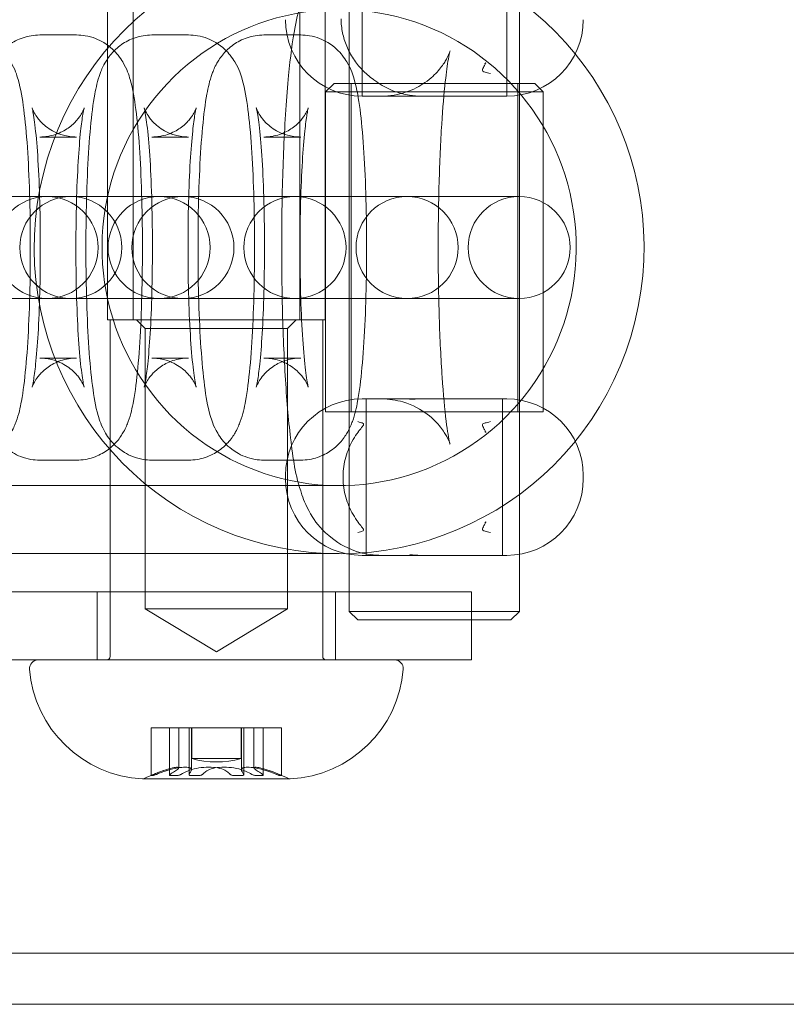
# Model space of a CAD drawing. Units: millimetres. Extents: x -2200 to 2200, y -3900 to 3900.
# Drawn here: x 976 to 1021, y -45 to 13 of the extents above; entities that cross this region are included whole.
import ezdxf

# ---------------------------------------------------------------- set-up
doc = ezdxf.new("R2010")
doc.units = ezdxf.units.MM
doc.header["$MEASUREMENT"] = 0

msp = doc.modelspace()

# ---------------------------------------------------------------- linework, layer by layer
at = {"color": 0, "linetype": 'Continuous', "lineweight": 0}
for p, q in [((980.787, -4.25), (980.787, 23.75)), ((982.287, -4.25), (982.287, 24.25)), ((992.087, -4.25), (992.087, 24.25)), ((993.587, -4.25), (993.587, 23.75)), ((995, -1.9), (995, 18.1)), ((995.75, 18.1), (995.75, 8.9)), ((1004.25, 18.1), (1004.25, 8.9)), ((1005, -1.9), (1005, 18.1)), ((978.967, 12.5), (976.802, 12.5)), ((985.554, 12.5), (983.39, 12.5)), ((992.142, 12.5), (989.977, 12.5)), ((994.1, 9.65), (993.6, 9.15)), ((994.1, 9.65), (1005.9, 9.65)), ((995.1, -9.65), (995.1, 9.65)), ((1004.9, -9.65), (1004.9, 9.65)), ((1005.9, 9.65), (1006.4, 9.15)), ((1006.4, 9.15), (993.6, 9.15)), ((993.6, -9.65), (993.6, 9.15)), ((995.75, 8.9), (1004.25, 8.9)), ((1006.4, -9.65), (1006.4, 9.15)), ((978.967, 6.5), (976.802, 6.5)), ((985.554, 6.5), (983.39, 6.5)), ((992.142, 6.5), (989.977, 6.5)), ((977.232, 3), (972.85, 3)), ((977.273, 3), (977.232, 3)), ((979.437, 3), (977.273, 3)), ((983.819, 3), (979.437, 3)), ((983.86, 3), (983.819, 3)), ((986.025, 3), (983.86, 3)), ((996.104, 3), (986.025, 3)), ((996.602, 3), (996.104, 3)), ((1004.982, 3), (996.602, 3)), ((976.25, -0.25), (976.25, 0.25)), ((976.837, -0.25), (976.837, 0.25)), ((978.932, 0.25), (978.932, -0.25)), ((979.519, 0.25), (979.519, -0.25)), ((982.837, -0.25), (982.837, 0.25)), ((983.425, -0.25), (983.425, 0.25)), ((985.519, 0.25), (985.519, -0.25)), ((986.107, 0.25), (986.107, -0.25)), ((989.425, -0.25), (989.425, 0.25)), ((990.012, -0.25), (990.012, 0.25)), ((992.107, 0.25), (992.107, -0.25)), ((996.012, -0.25), (996.012, 0.25)), ((995, -21.4), (995, -1.9)), ((1005, -21.4), (1005, -1.9)), ((972.85, -3), (977.232, -3)), ((977.232, -3), (977.273, -3)), ((979.437, -3), (977.273, -3)), ((979.437, -3), (983.819, -3)), ((983.819, -3), (983.86, -3)), ((986.025, -3), (983.86, -3)), ((986.025, -3), (996.104, -3)), ((996.602, -3), (996.104, -3)), ((996.602, -3), (1004.982, -3)), ((980.787, -4.25), (983.652, -4.25)), ((980.937, -4.25), (980.937, -24.05)), ((982.999, -4.75), (982.499, -4.25)), ((983.652, -4.25), (993.587, -4.25)), ((991.375, -4.75), (991.875, -4.25)), ((993.437, -4.25), (993.437, -24.05)), ((982.999, -4.75), (986.404, -4.75)), ((982.999, -4.75), (982.999, -21.25)), ((986.404, -4.75), (991.375, -4.75)), ((991.375, -4.75), (991.375, -21.25)), ((976.802, -6.5), (978.967, -6.5)), ((983.39, -6.5), (985.554, -6.5)), ((989.977, -6.5), (992.142, -6.5)), ((1004.25, -8.9), (995.75, -8.9)), ((996, -18.1), (996, -8.9)), ((1004, -18.1), (1004, -8.9)), ((993.6, -9.65), (1006.4, -9.65)), ((976.802, -12.5), (978.967, -12.5)), ((983.39, -12.5), (985.554, -12.5)), ((989.977, -12.5), (992.142, -12.5)), ((991.25, -13.4), (991.25, -13.6)), ((1008.75, -13.4), (1008.75, -13.6)), ((865.472, -14), (994.401, -14)), ((865.472, -18), (994.401, -18)), ((995.75, -18.1), (1004.25, -18.1)), ((997.408, -20.25), (972.187, -20.25)), ((980.187, -24.25), (980.187, -20.25)), ((994.187, -24.25), (994.187, -20.25)), ((1002.187, -20.25), (997.408, -20.25)), ((1002.187, -24.25), (1002.187, -20.25)), ((982.999, -21.25), (986.404, -21.25)), ((987.187, -23.766), (982.999, -21.25)), ((986.404, -21.25), (991.375, -21.25)), ((987.187, -23.766), (991.375, -21.25)), ((995, -21.4), (1005, -21.4)), ((995.5, -21.9), (995, -21.4)), ((1004.5, -21.9), (1005, -21.4)), ((1004.5, -21.9), (995.5, -21.9)), ((972.187, -24.25), (997.408, -24.25)), ((997.408, -24.25), (1002.187, -24.25)), ((983.36, -28.25), (983.501, -28.25)), ((983.36, -31.045), (983.36, -28.25)), ((983.501, -28.25), (983.928, -28.25)), ((983.928, -28.25), (984.435, -28.25)), ((984.435, -28.25), (984.505, -28.25)), ((984.435, -31.021), (984.435, -28.25)), ((984.505, -28.25), (984.84, -28.25)), ((984.84, -28.25), (985.106, -28.25)), ((984.985, -28.25), (984.985, -30.59)), ((985.106, -28.25), (985.434, -28.25)), ((985.434, -28.25), (987.806, -28.25)), ((985.577, -30.996), (985.577, -28.25)), ((985.718, -30.708), (985.718, -28.25)), ((985.737, -30.05), (985.737, -28.25)), ((987.806, -28.25), (987.999, -28.25)), ((987.999, -28.25), (988.245, -28.25)), ((988.245, -28.25), (988.663, -28.25)), ((988.637, -30.05), (988.637, -28.25)), ((988.656, -28.25), (988.656, -30.708)), ((988.663, -28.25), (988.797, -28.25)), ((988.797, -28.25), (990.27, -28.25)), ((988.797, -30.996), (988.797, -28.25)), ((989.389, -28.25), (989.389, -30.59)), ((989.939, -31.021), (989.939, -28.25)), ((990.27, -28.25), (990.716, -28.25)), ((990.716, -28.25), (990.928, -28.25)), ((990.928, -28.25), (991.01, -28.25)), ((991.01, -28.25), (991.014, -28.25)), ((991.014, -31.045), (991.014, -28.25)), ((988.637, -30.05), (985.737, -30.05)), ((982.857, -31.242), (991.517, -31.242)), ((-1630, -41.5), (1630, -41.5)), ((1277.5, -44.5), (672.5, -44.5))]:
    msp.add_line(p, q, dxfattribs=at)
for centre, radius, start, end in [((995.75, 13.4), 4.5, 180, 270), ((1004.25, 13.4), 4.5, 270, 360), ((999.233, 13.4), 4.5, 234.85088, 270), ((999.175, 13.4), 4.5, 262.21954, 270), ((977.232, 0), 3, 90, 270), ((978.631, 0), 3, 90, 270), ((977.232, 0), 3, 270, 90), ((978.631, 0), 3, 270, 90), ((983.819, 0), 3, 90, 270), ((985.219, 0), 3, 90, 270), ((983.819, 0), 3, 270, 90), ((985.219, 0), 3, 270, 90), ((991.807, 0), 3, 90, 270), ((991.807, 0), 3, 270, 90), ((998.394, 0), 3, 90, 270), ((998.394, 0), 3, 270, 90), ((1004.982, 0), 3, 90, 270), ((1004.982, 0), 3, 270, 90), ((995.75, -13.4), 4.5, 90, 180), ((999.175, -13.4), 4.5, 90, 97.78046), ((1004.25, -13.4), 4.5, 0, 90), ((995.75, -13.6), 4.5, 180, 270), ((1004.25, -13.6), 4.5, 270, 360), ((999.175, -13.6), 4.5, 262.21954, 270), ((976.706, -24.75), 0.5, 90, 184.41173), ((980.737, -24.05), 0.2, 270, 360), ((993.637, -24.05), 0.2, 180, 270), ((997.668, -24.75), 0.5, 355.58827, 90), ((983.187, -24.25), 7, 184.41173, 267.22041), ((991.187, -24.25), 7, 272.77959, 355.58827), ((987.187, -24.894), 5.356, 254.29337, 285.70663), ((982.857, -31.042), 0.2, 267.22041, 270), ((982.857, -31.042), 0.2, 270, 295.80887), ((987.187, -39.995), 9.745, 107.54534, 115.80887), ((987.187, -39.995), 9.745, 64.19113, 72.45466), ((991.517, -31.042), 0.2, 244.19113, 270), ((991.517, -31.042), 0.2, 270, 272.77959)]:
    msp.add_arc(centre, radius, start, end, dxfattribs=at)
for centre, major_axis, ratio, start_param, end_param in [((994.401, 0), (0, -18), 0.995562, -3.386473503947298, 2.896711803232288), ((996.535, -13.5), (0, -3.133), 0.607734, -1.593792, -1.5478), ((986.943, -39.995), (0, 9.71), 0.955388, 0.331031, 0.380115), ((984.672, -39.995), (0, 8.952), 0.757201, -0.024708, 0.024708), ((987.749, -39.995), (0, 9.71), 0.733478, 0.331031, 0.380115), ((986.381, -39.995), (0, 9.71), 0.221909, 0.331031, 0.380115), ((986.442, -39.995), (0, 9.71), 0.432321, -0.380115, -0.331031), ((988.454, -39.995), (0, 8.952), 0.944273, -0.024708, 0.024708), ((987.869, -39.995), (0, 9.71), 0.564752, -0.380115, -0.331031), ((987.124, -39.995), (0, 9.71), 0.997073, -0.380115, -0.331031), ((990.969, -39.995), (0, 8.952), 0.187072, -0.024708, 0.024708)]:
    msp.add_ellipse(centre, major_axis=major_axis, ratio=ratio, start_param=start_param, end_param=end_param, dxfattribs=at)
at = {"color": 0, "linetype": 'Continuous', "lineweight": 0, "extrusion": (2.29899e-16, 2.23872e-20, -1)}
msp.add_ellipse((994.401, 0), major_axis=(0, -14), ratio=0.995562, start_param=-2.896711803232283, end_param=3.386473503947303, dxfattribs=at)
at = {"color": 0, "linetype": 'Continuous', "lineweight": 0, "extrusion": (0, 0, -1)}
for centre, major_axis, ratio, start_param, end_param in [((983.405, -39.995), (0, 8.952), 0.187072, -0.024708, 0.024708), ((987.993, -39.995), (0, 9.71), 0.221909, 0.331031, 0.380115)]:
    msp.add_ellipse(centre, major_axis=major_axis, ratio=ratio, start_param=start_param, end_param=end_param, dxfattribs=at)
at = {"color": 0, "linetype": 'Continuous', "lineweight": 0, "extrusion": (2.21465e-16, 2.03678e-18, -1)}
msp.add_ellipse((987.25, -39.995), major_axis=(0, 9.71), ratio=0.997073, start_param=-0.380115, end_param=-0.331031, dxfattribs=at)
at = {"color": 0, "linetype": 'Continuous', "lineweight": 0, "extrusion": (1.80454e-16, -8.53281e-18, -1)}
msp.add_ellipse((986.505, -39.995), major_axis=(0, 9.71), ratio=0.564752, start_param=-0.380115, end_param=-0.331031, dxfattribs=at)
at = {"color": 0, "linetype": 'Continuous', "lineweight": 0, "extrusion": (2.10194e-16, 2.53025e-19, -1)}
msp.add_ellipse((985.92, -39.995), major_axis=(0, 8.952), ratio=0.944273, start_param=-0.024708, end_param=0.024708, dxfattribs=at)
at = {"color": 0, "linetype": 'Continuous', "lineweight": 0, "extrusion": (3.92514e-17, -4.24712e-17, -1)}
msp.add_ellipse((987.932, -39.995), major_axis=(0, 9.71), ratio=0.432321, start_param=-0.380115, end_param=-0.331031, dxfattribs=at)
at = {"color": 0, "linetype": 'Continuous', "lineweight": 0, "extrusion": (2.56143e-16, -1.62071e-17, -1)}
msp.add_ellipse((986.625, -39.995), major_axis=(0, 9.71), ratio=0.733478, start_param=0.331031, end_param=0.380115, dxfattribs=at)
at = {"color": 0, "linetype": 'Continuous', "lineweight": 0, "extrusion": (2.62073e-16, 1.80276e-18, -1)}
msp.add_ellipse((989.702, -39.995), major_axis=(0, 8.952), ratio=0.757201, start_param=-0.024708, end_param=0.024708, dxfattribs=at)
at = {"color": 0, "linetype": 'Continuous', "lineweight": 0, "extrusion": (2.04428e-16, 5.41923e-18, -1)}
msp.add_ellipse((987.431, -39.995), major_axis=(0, 9.71), ratio=0.955388, start_param=0.331031, end_param=0.380115, dxfattribs=at)
at = {"color": 0, "linetype": 'Continuous', "lineweight": 0}
for points, knots in [([(996.894, 18.1), (996.373, 18.1), (995.856, 18.008), (994.915, 17.697), (994.506, 17.472), (993.771, 16.96), (993.488, 16.674), (992.983, 16.087), (992.808, 15.806), (992.468, 15.2), (992.353, 14.914), (992.029, 14.028), (991.921, 13.529), (991.654, 12.132), (991.534, 11.198), (991.308, 8.861), (991.213, 7.416), (991.083, 4.419), (991.044, 2.889), (991.016, -0.193), (991.026, -1.743), (991.094, -4.741), (991.151, -6.189), (991.312, -8.882), (991.416, -10.118), (991.696, -12.441), (991.808, -13.36), (992.338, -14.89), (992.477, -15.284), (993.077, -16.209), (993.385, -16.641), (994.397, -17.417), (994.933, -17.731), (996.01, -18.035), (996.451, -18.1), (996.894, -18.1)], [0, 0, 0, 0, 0.031177, 0.031177, 0.065464, 0.065464, 0.108853, 0.108853, 0.166395, 0.166395, 0.251854, 0.251854, 0.45735, 0.45735, 0.77151, 0.77151, 1.138858, 1.138858, 1.474829, 1.474829, 1.80523, 1.80523, 2.136871, 2.136871, 2.478784, 2.478784, 2.876171, 2.876171, 2.997616, 2.997616, 3.069624, 3.069624, 3.115073, 3.115073, 3.141593, 3.141593, 3.141593, 3.141593]), ([(994.516, 13.447), (994.519, 13.174), (994.548, 12.898), (994.659, 12.357), (994.741, 12.092), (994.953, 11.583), (995.084, 11.336), (995.391, 10.87), (995.566, 10.651), (995.952, 10.249), (996.165, 10.063), (996.393, 9.898)], [0, 0, 0, 0, 0.1781036, 0.1781036, 0.3562071, 0.3562071, 0.5343107, 0.5343107, 0.7124142, 0.7124142, 0.8905178, 0.8905178, 0.8905178, 0.8905178]), ([(976.25, 0.25), (976.25, 1.248), (976.235, 2.246), (976.177, 4.154), (976.133, 5.063), (976.02, 6.72), (975.951, 7.466), (975.781, 8.772), (975.696, 9.308), (975.447, 10.169), (975.368, 10.459), (975.025, 11.036), (974.94, 11.166), (974.646, 11.532), (974.398, 11.801), (973.691, 12.227), (973.319, 12.385), (972.726, 12.485), (972.552, 12.5), (972.379, 12.5)], [4.712389, 4.712389, 4.712389, 4.712389, 5.026548, 5.026548, 5.340708, 5.340708, 5.654867, 5.654867, 5.969026, 5.969026, 6.126106, 6.126106, 6.1662, 6.1662, 6.226615, 6.226615, 6.267313, 6.267313, 6.283185, 6.283185, 6.283185, 6.283185]), ([(976.802, 12.5), (976.461, 12.5), (976.122, 12.44), (975.506, 12.235), (975.239, 12.087), (974.759, 11.752), (974.574, 11.565), (974.244, 11.181), (974.129, 10.997), (973.904, 10.594), (973.828, 10.403), (973.604, 9.786), (973.529, 9.431), (973.349, 8.451), (973.269, 7.805), (973.129, 6.317), (973.073, 5.48), (972.986, 3.679), (972.957, 2.714), (972.935, 1.238), (972.932, 0.744), (972.932, 0.25)], [0, 0, 0, 0, 0.031283, 0.031283, 0.065682, 0.065682, 0.109126, 0.109126, 0.166678, 0.166678, 0.253554, 0.253554, 0.472802, 0.472802, 0.786961, 0.786961, 1.10112, 1.10112, 1.41528, 1.41528, 1.570796, 1.570796, 1.570796, 1.570796]), ([(982.837, 0.25), (982.837, 1.248), (982.822, 2.246), (982.764, 4.154), (982.721, 5.063), (982.607, 6.72), (982.538, 7.466), (982.369, 8.772), (982.284, 9.308), (982.034, 10.169), (981.955, 10.459), (981.612, 11.036), (981.527, 11.166), (981.234, 11.532), (980.985, 11.801), (980.278, 12.227), (979.906, 12.385), (979.313, 12.485), (979.14, 12.5), (978.967, 12.5)], [4.712389, 4.712389, 4.712389, 4.712389, 5.026548, 5.026548, 5.340708, 5.340708, 5.654867, 5.654867, 5.969026, 5.969026, 6.126106, 6.126106, 6.1662, 6.1662, 6.226615, 6.226615, 6.267313, 6.267313, 6.283185, 6.283185, 6.283185, 6.283185]), ([(983.39, 12.5), (983.048, 12.5), (982.709, 12.44), (982.093, 12.235), (981.826, 12.087), (981.346, 11.752), (981.161, 11.565), (980.832, 11.181), (980.717, 10.997), (980.492, 10.594), (980.415, 10.403), (980.191, 9.786), (980.117, 9.431), (979.937, 8.451), (979.856, 7.805), (979.717, 6.317), (979.66, 5.48), (979.574, 3.679), (979.545, 2.714), (979.523, 1.238), (979.519, 0.744), (979.519, 0.25)], [0, 0, 0, 0, 0.031283, 0.031283, 0.065682, 0.065682, 0.109126, 0.109126, 0.166678, 0.166678, 0.253554, 0.253554, 0.472802, 0.472802, 0.786961, 0.786961, 1.10112, 1.10112, 1.41528, 1.41528, 1.570796, 1.570796, 1.570796, 1.570796]), ([(989.425, 0.25), (989.425, 1.248), (989.41, 2.246), (989.352, 4.154), (989.308, 5.063), (989.195, 6.72), (989.126, 7.466), (988.957, 8.772), (988.871, 9.308), (988.622, 10.169), (988.543, 10.459), (988.2, 11.036), (988.115, 11.166), (987.821, 11.532), (987.573, 11.801), (986.866, 12.227), (986.494, 12.385), (985.901, 12.485), (985.728, 12.5), (985.554, 12.5)], [4.712389, 4.712389, 4.712389, 4.712389, 5.026548, 5.026548, 5.340708, 5.340708, 5.654867, 5.654867, 5.969026, 5.969026, 6.126106, 6.126106, 6.1662, 6.1662, 6.226615, 6.226615, 6.267313, 6.267313, 6.283185, 6.283185, 6.283185, 6.283185]), ([(989.977, 12.5), (989.636, 12.5), (989.297, 12.44), (988.681, 12.235), (988.414, 12.087), (987.934, 11.752), (987.749, 11.565), (987.419, 11.181), (987.304, 10.997), (987.08, 10.594), (987.003, 10.403), (986.779, 9.786), (986.705, 9.431), (986.524, 8.451), (986.444, 7.805), (986.304, 6.317), (986.248, 5.48), (986.162, 3.679), (986.132, 2.714), (986.111, 1.238), (986.107, 0.744), (986.107, 0.25)], [0, 0, 0, 0, 0.031283, 0.031283, 0.065682, 0.065682, 0.109126, 0.109126, 0.166678, 0.166678, 0.253554, 0.253554, 0.472802, 0.472802, 0.786961, 0.786961, 1.10112, 1.10112, 1.41528, 1.41528, 1.570796, 1.570796, 1.570796, 1.570796]), ([(996.012, 0.25), (996.012, 1.248), (995.998, 2.246), (995.939, 4.154), (995.896, 5.063), (995.783, 6.72), (995.713, 7.466), (995.544, 8.772), (995.459, 9.308), (995.209, 10.169), (995.13, 10.459), (994.788, 11.036), (994.702, 11.166), (994.409, 11.532), (994.161, 11.801), (993.453, 12.227), (993.081, 12.385), (992.488, 12.485), (992.315, 12.5), (992.142, 12.5)], [4.712389, 4.712389, 4.712389, 4.712389, 5.026548, 5.026548, 5.340708, 5.340708, 5.654867, 5.654867, 5.969026, 5.969026, 6.126106, 6.126106, 6.1662, 6.1662, 6.226615, 6.226615, 6.267313, 6.267313, 6.283185, 6.283185, 6.283185, 6.283185]), ([(996.894, 8.9), (997.391, 8.9), (997.884, 8.988), (998.77, 9.283), (999.149, 9.493), (999.805, 9.951), (1000.048, 10.195), (1000.428, 10.632), (1000.551, 10.818), (1000.735, 11.124), (1000.79, 11.239), (1000.877, 11.431), (1000.898, 11.494), (1000.926, 11.576), (1000.922, 11.567), (1000.893, 11.452), (1000.858, 11.294), (1000.765, 10.755), (1000.701, 10.3), (1000.564, 9.056), (1000.492, 8.208), (1000.365, 6.212), (1000.313, 5.04), (1000.241, 2.532), (1000.223, 1.19), (1000.225, -1.498), (1000.247, -2.845), (1000.326, -5.38), (1000.384, -6.57), (1000.525, -8.631), (1000.608, -9.515), (1000.768, -10.8), (1000.849, -11.258), (1000.91, -11.522), (1000.92, -11.559), (1000.921, -11.561), (1000.916, -11.543), (1000.878, -11.438), (1000.837, -11.324), (1000.648, -10.974), (1000.543, -10.793), (1000.186, -10.341), (999.95, -10.076), (999.226, -9.532), (998.754, -9.256), (997.766, -8.967), (997.331, -8.9), (996.894, -8.9)], [0, 0, 0, 0, 0.031292, 0.031292, 0.065599, 0.065599, 0.107598, 0.107598, 0.155113, 0.155113, 0.205987, 0.205987, 0.268497, 0.268497, 0.357714, 0.357714, 0.497222, 0.497222, 0.707776, 0.707776, 0.977254, 0.977254, 1.274723, 1.274723, 1.582194, 1.582194, 1.892016, 1.892016, 2.199028, 2.199028, 2.494375, 2.494375, 2.751844, 2.751844, 2.830736, 2.830736, 2.886899, 2.886899, 2.969278, 2.969278, 3.022954, 3.022954, 3.070994, 3.070994, 3.114054, 3.114054, 3.141593, 3.141593, 3.141593, 3.141593]), ([(1003.301, 10.235), (1003.3, 10.236), (1003.298, 10.236), (1003.165, 10.268), (1003.062, 10.293), (1002.925, 10.334), (1002.88, 10.352), (1002.83, 10.393), (1002.821, 10.414), (1002.824, 10.465), (1002.833, 10.493), (1002.866, 10.563), (1002.89, 10.607), (1002.949, 10.714), (1002.983, 10.776), (1003.009, 10.833), (1003.015, 10.847), (1003.019, 10.86), (1003.02, 10.864), (1003.02, 10.867), (1003.019, 10.867), (1003.016, 10.866), (1003.014, 10.864), (1003.009, 10.859), (1003.006, 10.856), (1002.996, 10.844), (1002.989, 10.836), (1002.981, 10.824), (1002.979, 10.821), (1002.975, 10.817), (1002.974, 10.816), (1002.973, 10.814)], [-0.1233175, -0.1233175, -0.1233175, -0.1233175, -0.1230638, -0.1230638, -0.1026158, -0.1026158, -0.0859077, -0.0859077, -0.0713016, -0.0713016, -0.0578718, -0.0578718, -0.042573, -0.042573, -0.022178, -0.022178, -0.0148889, -0.0148889, -0.0113557, -0.0113557, -0.0091519, -0.0091519, -0.0072989, -0.0072989, -0.0051794, -0.0051794, -0.0016487, -0.0016487, -0.0006279, -0.0006279, 0, 0, 0, 0]), ([(996.393, 9.898), (996.458, 9.851), (996.549, 9.786), (996.627, 9.732), (996.635, 9.726), (996.642, 9.721)], [-0.4803848, -0.4803848, -0.4803848, -0.4803848, -0.3514762, -0.3514762, -0.3362769, -0.3362769, -0.3362769, -0.3362769]), ([(976.837, 0.25), (976.837, 1.178), (976.824, 2.105), (976.771, 3.856), (976.732, 4.68), (976.636, 6.115), (976.579, 6.733), (976.467, 7.646), (976.41, 7.975), (976.364, 8.178), (976.356, 8.208), (976.353, 8.217), (976.355, 8.207), (976.38, 8.14), (976.406, 8.065), (976.536, 7.829), (976.607, 7.709), (976.849, 7.411), (977.007, 7.237), (977.488, 6.888), (977.799, 6.713), (978.431, 6.539), (978.698, 6.5), (978.967, 6.5)], [4.712389, 4.712389, 4.712389, 4.712389, 5.022705, 5.022705, 5.330536, 5.330536, 5.627655, 5.627655, 5.889517, 5.889517, 5.971591, 5.971591, 6.029739, 6.029739, 6.113959, 6.113959, 6.167419, 6.167419, 6.2148, 6.2148, 6.257203, 6.257203, 6.283185, 6.283185, 6.283185, 6.283185]), ([(976.802, 6.5), (977.127, 6.5), (977.449, 6.558), (978.028, 6.751), (978.275, 6.889), (978.7, 7.187), (978.856, 7.345), (979.101, 7.626), (979.18, 7.745), (979.298, 7.942), (979.334, 8.016), (979.39, 8.14), (979.403, 8.179), (979.42, 8.227), (979.415, 8.215), (979.391, 8.119), (979.365, 7.997), (979.296, 7.59), (979.25, 7.254), (979.154, 6.349), (979.105, 5.741), (979.02, 4.326), (978.985, 3.506), (978.942, 1.869), (978.932, 1.059), (978.932, 0.25)], [0, 0, 0, 0, 0.031415, 0.031415, 0.065838, 0.065838, 0.107725, 0.107725, 0.15469, 0.15469, 0.205557, 0.205557, 0.269191, 0.269191, 0.361548, 0.361548, 0.507339, 0.507339, 0.72573, 0.72573, 1.000293, 1.000293, 1.300023, 1.300023, 1.570796, 1.570796, 1.570796, 1.570796]), ([(983.425, 0.25), (983.425, 1.178), (983.411, 2.105), (983.358, 3.856), (983.319, 4.68), (983.223, 6.115), (983.167, 6.733), (983.055, 7.646), (982.997, 7.975), (982.951, 8.178), (982.943, 8.208), (982.941, 8.217), (982.943, 8.207), (982.967, 8.14), (982.994, 8.065), (983.124, 7.829), (983.195, 7.709), (983.436, 7.411), (983.595, 7.237), (984.075, 6.888), (984.387, 6.713), (985.018, 6.539), (985.286, 6.5), (985.554, 6.5)], [4.712389, 4.712389, 4.712389, 4.712389, 5.022705, 5.022705, 5.330536, 5.330536, 5.627655, 5.627655, 5.889517, 5.889517, 5.971591, 5.971591, 6.029739, 6.029739, 6.113959, 6.113959, 6.167419, 6.167419, 6.2148, 6.2148, 6.257203, 6.257203, 6.283185, 6.283185, 6.283185, 6.283185]), ([(983.39, 6.5), (983.715, 6.5), (984.037, 6.558), (984.615, 6.751), (984.862, 6.889), (985.287, 7.187), (985.444, 7.345), (985.689, 7.626), (985.767, 7.745), (985.886, 7.942), (985.922, 8.016), (985.978, 8.14), (985.991, 8.179), (986.007, 8.227), (986.002, 8.215), (985.979, 8.119), (985.952, 7.997), (985.884, 7.59), (985.838, 7.254), (985.742, 6.349), (985.693, 5.741), (985.607, 4.326), (985.573, 3.506), (985.53, 1.869), (985.519, 1.059), (985.519, 0.25)], [0, 0, 0, 0, 0.031415, 0.031415, 0.065838, 0.065838, 0.107725, 0.107725, 0.15469, 0.15469, 0.205557, 0.205557, 0.269191, 0.269191, 0.361548, 0.361548, 0.507339, 0.507339, 0.72573, 0.72573, 1.000293, 1.000293, 1.300023, 1.300023, 1.570796, 1.570796, 1.570796, 1.570796]), ([(990.012, 0.25), (990.012, 1.178), (989.999, 2.105), (989.946, 3.856), (989.907, 4.68), (989.811, 6.115), (989.754, 6.733), (989.643, 7.646), (989.585, 7.975), (989.539, 8.178), (989.531, 8.208), (989.528, 8.217), (989.531, 8.207), (989.555, 8.14), (989.581, 8.065), (989.711, 7.829), (989.783, 7.709), (990.024, 7.411), (990.182, 7.237), (990.663, 6.888), (990.974, 6.713), (991.606, 6.539), (991.873, 6.5), (992.142, 6.5)], [4.712389, 4.712389, 4.712389, 4.712389, 5.022705, 5.022705, 5.330536, 5.330536, 5.627655, 5.627655, 5.889517, 5.889517, 5.971591, 5.971591, 6.029739, 6.029739, 6.113959, 6.113959, 6.167419, 6.167419, 6.2148, 6.2148, 6.257203, 6.257203, 6.283185, 6.283185, 6.283185, 6.283185]), ([(989.977, 6.5), (990.302, 6.5), (990.624, 6.558), (991.203, 6.751), (991.45, 6.889), (991.875, 7.187), (992.032, 7.345), (992.276, 7.626), (992.355, 7.745), (992.474, 7.942), (992.509, 8.016), (992.565, 8.14), (992.579, 8.179), (992.595, 8.227), (992.59, 8.215), (992.566, 8.119), (992.54, 7.997), (992.471, 7.59), (992.426, 7.254), (992.33, 6.349), (992.28, 5.741), (992.195, 4.326), (992.16, 3.506), (992.117, 1.869), (992.107, 1.059), (992.107, 0.25)], [0, 0, 0, 0, 0.031415, 0.031415, 0.065838, 0.065838, 0.107725, 0.107725, 0.15469, 0.15469, 0.205557, 0.205557, 0.269191, 0.269191, 0.361548, 0.361548, 0.507339, 0.507339, 0.72573, 0.72573, 1.000293, 1.000293, 1.300023, 1.300023, 1.570796, 1.570796, 1.570796, 1.570796]), ([(972.379, -12.5), (972.721, -12.5), (973.06, -12.44), (973.676, -12.235), (973.943, -12.087), (974.423, -11.752), (974.608, -11.565), (974.938, -11.181), (975.052, -10.997), (975.277, -10.594), (975.354, -10.403), (975.578, -9.786), (975.652, -9.431), (975.832, -8.451), (975.913, -7.805), (976.052, -6.317), (976.109, -5.48), (976.195, -3.679), (976.224, -2.714), (976.246, -1.238), (976.25, -0.744), (976.25, -0.25)], [3.141593, 3.141593, 3.141593, 3.141593, 3.172875, 3.172875, 3.207275, 3.207275, 3.250718, 3.250718, 3.308271, 3.308271, 3.395146, 3.395146, 3.614395, 3.614395, 3.928554, 3.928554, 4.242713, 4.242713, 4.556872, 4.556872, 4.712389, 4.712389, 4.712389, 4.712389]), ([(972.932, -0.25), (972.932, -1.248), (972.947, -2.246), (973.005, -4.154), (973.048, -5.063), (973.162, -6.72), (973.231, -7.466), (973.4, -8.772), (973.486, -9.308), (973.735, -10.169), (973.814, -10.459), (974.157, -11.036), (974.242, -11.166), (974.535, -11.532), (974.784, -11.801), (975.491, -12.227), (975.863, -12.385), (976.456, -12.485), (976.629, -12.5), (976.802, -12.5)], [1.570796, 1.570796, 1.570796, 1.570796, 1.884956, 1.884956, 2.199115, 2.199115, 2.513274, 2.513274, 2.827433, 2.827433, 2.984513, 2.984513, 3.024608, 3.024608, 3.085023, 3.085023, 3.125721, 3.125721, 3.141593, 3.141593, 3.141593, 3.141593]), ([(978.967, -6.5), (978.642, -6.5), (978.32, -6.558), (977.741, -6.751), (977.495, -6.889), (977.069, -7.187), (976.913, -7.345), (976.668, -7.626), (976.589, -7.745), (976.471, -7.942), (976.435, -8.016), (976.379, -8.14), (976.366, -8.179), (976.349, -8.227), (976.354, -8.215), (976.378, -8.119), (976.404, -7.997), (976.473, -7.59), (976.519, -7.254), (976.615, -6.349), (976.664, -5.741), (976.749, -4.326), (976.784, -3.506), (976.827, -1.869), (976.837, -1.059), (976.837, -0.25)], [3.141593, 3.141593, 3.141593, 3.141593, 3.173007, 3.173007, 3.207431, 3.207431, 3.249318, 3.249318, 3.296283, 3.296283, 3.34715, 3.34715, 3.410783, 3.410783, 3.50314, 3.50314, 3.648932, 3.648932, 3.867323, 3.867323, 4.141886, 4.141886, 4.441615, 4.441615, 4.712389, 4.712389, 4.712389, 4.712389]), ([(978.932, -0.25), (978.932, -1.178), (978.945, -2.105), (978.998, -3.856), (979.037, -4.68), (979.133, -6.115), (979.19, -6.733), (979.302, -7.646), (979.359, -7.975), (979.405, -8.178), (979.414, -8.208), (979.416, -8.217), (979.414, -8.207), (979.389, -8.14), (979.363, -8.065), (979.233, -7.829), (979.162, -7.709), (978.92, -7.411), (978.762, -7.237), (978.281, -6.888), (977.97, -6.713), (977.338, -6.539), (977.071, -6.5), (976.802, -6.5)], [1.570796, 1.570796, 1.570796, 1.570796, 1.881112, 1.881112, 2.188943, 2.188943, 2.486062, 2.486062, 2.747924, 2.747924, 2.829999, 2.829999, 2.888146, 2.888146, 2.972367, 2.972367, 3.025826, 3.025826, 3.073207, 3.073207, 3.11561, 3.11561, 3.141593, 3.141593, 3.141593, 3.141593]), ([(978.967, -12.5), (979.308, -12.5), (979.647, -12.44), (980.263, -12.235), (980.53, -12.087), (981.01, -11.752), (981.196, -11.565), (981.525, -11.181), (981.64, -10.997), (981.865, -10.594), (981.941, -10.403), (982.165, -9.786), (982.24, -9.431), (982.42, -8.451), (982.5, -7.805), (982.64, -6.317), (982.697, -5.48), (982.783, -3.679), (982.812, -2.714), (982.834, -1.238), (982.837, -0.744), (982.837, -0.25)], [3.141593, 3.141593, 3.141593, 3.141593, 3.172875, 3.172875, 3.207275, 3.207275, 3.250718, 3.250718, 3.308271, 3.308271, 3.395146, 3.395146, 3.614395, 3.614395, 3.928554, 3.928554, 4.242713, 4.242713, 4.556872, 4.556872, 4.712389, 4.712389, 4.712389, 4.712389]), ([(979.519, -0.25), (979.519, -1.248), (979.534, -2.246), (979.593, -4.154), (979.636, -5.063), (979.749, -6.72), (979.819, -7.466), (979.988, -8.772), (980.073, -9.308), (980.322, -10.169), (980.402, -10.459), (980.744, -11.036), (980.83, -11.166), (981.123, -11.532), (981.371, -11.801), (982.079, -12.227), (982.451, -12.385), (983.043, -12.485), (983.217, -12.5), (983.39, -12.5)], [1.570796, 1.570796, 1.570796, 1.570796, 1.884956, 1.884956, 2.199115, 2.199115, 2.513274, 2.513274, 2.827433, 2.827433, 2.984513, 2.984513, 3.024608, 3.024608, 3.085023, 3.085023, 3.125721, 3.125721, 3.141593, 3.141593, 3.141593, 3.141593]), ([(985.554, -6.5), (985.23, -6.5), (984.908, -6.558), (984.329, -6.751), (984.082, -6.889), (983.657, -7.187), (983.5, -7.345), (983.256, -7.626), (983.177, -7.745), (983.058, -7.942), (983.022, -8.016), (982.967, -8.14), (982.953, -8.179), (982.937, -8.227), (982.942, -8.215), (982.966, -8.119), (982.992, -7.997), (983.061, -7.59), (983.106, -7.254), (983.202, -6.349), (983.252, -5.741), (983.337, -4.326), (983.372, -3.506), (983.414, -1.869), (983.425, -1.059), (983.425, -0.25)], [3.141593, 3.141593, 3.141593, 3.141593, 3.173007, 3.173007, 3.207431, 3.207431, 3.249318, 3.249318, 3.296283, 3.296283, 3.34715, 3.34715, 3.410783, 3.410783, 3.50314, 3.50314, 3.648932, 3.648932, 3.867323, 3.867323, 4.141886, 4.141886, 4.441615, 4.441615, 4.712389, 4.712389, 4.712389, 4.712389]), ([(985.519, -0.25), (985.519, -1.178), (985.533, -2.105), (985.586, -3.856), (985.625, -4.68), (985.721, -6.115), (985.778, -6.733), (985.889, -7.646), (985.947, -7.975), (985.993, -8.178), (986.001, -8.208), (986.004, -8.217), (986.001, -8.207), (985.977, -8.14), (985.95, -8.065), (985.821, -7.829), (985.749, -7.709), (985.508, -7.411), (985.349, -7.237), (984.869, -6.888), (984.557, -6.713), (983.926, -6.539), (983.658, -6.5), (983.39, -6.5)], [1.570796, 1.570796, 1.570796, 1.570796, 1.881112, 1.881112, 2.188943, 2.188943, 2.486062, 2.486062, 2.747924, 2.747924, 2.829999, 2.829999, 2.888146, 2.888146, 2.972367, 2.972367, 3.025826, 3.025826, 3.073207, 3.073207, 3.11561, 3.11561, 3.141593, 3.141593, 3.141593, 3.141593]), ([(985.554, -12.5), (985.896, -12.5), (986.235, -12.44), (986.851, -12.235), (987.118, -12.087), (987.598, -11.752), (987.783, -11.565), (988.113, -11.181), (988.227, -10.997), (988.452, -10.594), (988.529, -10.403), (988.753, -9.786), (988.827, -9.431), (989.007, -8.451), (989.088, -7.805), (989.228, -6.317), (989.284, -5.48), (989.37, -3.679), (989.399, -2.714), (989.421, -1.238), (989.425, -0.744), (989.425, -0.25)], [3.141593, 3.141593, 3.141593, 3.141593, 3.172875, 3.172875, 3.207275, 3.207275, 3.250718, 3.250718, 3.308271, 3.308271, 3.395146, 3.395146, 3.614395, 3.614395, 3.928554, 3.928554, 4.242713, 4.242713, 4.556872, 4.556872, 4.712389, 4.712389, 4.712389, 4.712389]), ([(986.107, -0.25), (986.107, -1.248), (986.122, -2.246), (986.18, -4.154), (986.224, -5.063), (986.337, -6.72), (986.406, -7.466), (986.575, -8.772), (986.661, -9.308), (986.91, -10.169), (986.989, -10.459), (987.332, -11.036), (987.417, -11.166), (987.71, -11.532), (987.959, -11.801), (988.666, -12.227), (989.038, -12.385), (989.631, -12.485), (989.804, -12.5), (989.977, -12.5)], [1.570796, 1.570796, 1.570796, 1.570796, 1.884956, 1.884956, 2.199115, 2.199115, 2.513274, 2.513274, 2.827433, 2.827433, 2.984513, 2.984513, 3.024608, 3.024608, 3.085023, 3.085023, 3.125721, 3.125721, 3.141593, 3.141593, 3.141593, 3.141593]), ([(992.142, -6.5), (991.817, -6.5), (991.495, -6.558), (990.917, -6.751), (990.67, -6.889), (990.244, -7.187), (990.088, -7.345), (989.843, -7.626), (989.765, -7.745), (989.646, -7.942), (989.61, -8.016), (989.554, -8.14), (989.541, -8.179), (989.524, -8.227), (989.529, -8.215), (989.553, -8.119), (989.579, -7.997), (989.648, -7.59), (989.694, -7.254), (989.79, -6.349), (989.839, -5.741), (989.925, -4.326), (989.959, -3.506), (990.002, -1.869), (990.012, -1.059), (990.012, -0.25)], [3.141593, 3.141593, 3.141593, 3.141593, 3.173007, 3.173007, 3.207431, 3.207431, 3.249318, 3.249318, 3.296283, 3.296283, 3.34715, 3.34715, 3.410783, 3.410783, 3.50314, 3.50314, 3.648932, 3.648932, 3.867323, 3.867323, 4.141886, 4.141886, 4.441615, 4.441615, 4.712389, 4.712389, 4.712389, 4.712389]), ([(992.107, -0.25), (992.107, -1.178), (992.121, -2.105), (992.173, -3.856), (992.212, -4.68), (992.309, -6.115), (992.365, -6.733), (992.477, -7.646), (992.534, -7.975), (992.58, -8.178), (992.589, -8.208), (992.591, -8.217), (992.589, -8.207), (992.564, -8.14), (992.538, -8.065), (992.408, -7.829), (992.337, -7.709), (992.096, -7.411), (991.937, -7.237), (991.456, -6.888), (991.145, -6.713), (990.514, -6.539), (990.246, -6.5), (989.977, -6.5)], [1.570796, 1.570796, 1.570796, 1.570796, 1.881112, 1.881112, 2.188943, 2.188943, 2.486062, 2.486062, 2.747924, 2.747924, 2.829999, 2.829999, 2.888146, 2.888146, 2.972367, 2.972367, 3.025826, 3.025826, 3.073207, 3.073207, 3.11561, 3.11561, 3.141593, 3.141593, 3.141593, 3.141593]), ([(992.142, -12.5), (992.483, -12.5), (992.822, -12.44), (993.438, -12.235), (993.706, -12.087), (994.186, -11.752), (994.371, -11.565), (994.7, -11.181), (994.815, -10.997), (995.04, -10.594), (995.117, -10.403), (995.341, -9.786), (995.415, -9.431), (995.595, -8.451), (995.676, -7.805), (995.815, -6.317), (995.872, -5.48), (995.958, -3.679), (995.987, -2.714), (996.009, -1.238), (996.012, -0.744), (996.012, -0.25)], [3.141593, 3.141593, 3.141593, 3.141593, 3.172875, 3.172875, 3.207275, 3.207275, 3.250718, 3.250718, 3.308271, 3.308271, 3.395146, 3.395146, 3.614395, 3.614395, 3.928554, 3.928554, 4.242713, 4.242713, 4.556872, 4.556872, 4.712389, 4.712389, 4.712389, 4.712389]), ([(995.506, -10.235), (995.507, -10.236), (995.509, -10.236), (995.62, -10.268), (995.7, -10.293), (995.797, -10.334), (995.824, -10.352), (995.842, -10.393), (995.838, -10.414), (995.812, -10.465), (995.792, -10.493), (995.739, -10.563), (995.705, -10.607), (995.621, -10.714), (995.574, -10.776), (995.531, -10.833), (995.521, -10.847), (995.51, -10.86), (995.507, -10.864), (995.504, -10.867), (995.504, -10.867), (995.504, -10.866), (995.505, -10.864), (995.508, -10.859), (995.51, -10.856), (995.517, -10.844), (995.523, -10.836), (995.531, -10.824), (995.532, -10.821), (995.535, -10.817), (995.536, -10.816), (995.538, -10.814)], [-0.1233175, -0.1233175, -0.1233175, -0.1233175, -0.1230638, -0.1230638, -0.1026158, -0.1026158, -0.0859077, -0.0859077, -0.0713016, -0.0713016, -0.0578718, -0.0578718, -0.042573, -0.042573, -0.022178, -0.022178, -0.0148889, -0.0148889, -0.0113557, -0.0113557, -0.0091519, -0.0091519, -0.0072989, -0.0072989, -0.0051794, -0.0051794, -0.0016487, -0.0016487, -0.0006279, -0.0006279, 0, 0, 0, 0]), ([(1002.973, -10.814), (1002.974, -10.816), (1002.975, -10.817), (1002.979, -10.821), (1002.981, -10.824), (1002.989, -10.836), (1002.996, -10.844), (1003.006, -10.856), (1003.009, -10.859), (1003.014, -10.864), (1003.016, -10.866), (1003.019, -10.867), (1003.02, -10.867), (1003.02, -10.864), (1003.019, -10.86), (1003.015, -10.847), (1003.009, -10.833), (1002.983, -10.776), (1002.949, -10.714), (1002.89, -10.607), (1002.866, -10.563), (1002.833, -10.493), (1002.824, -10.465), (1002.821, -10.408), (1002.836, -10.388), (1002.88, -10.352), (1002.925, -10.334), (1003.062, -10.293), (1003.165, -10.268), (1003.298, -10.236), (1003.3, -10.236), (1003.301, -10.235)], [-0.225043, -0.225043, -0.225043, -0.225043, -0.2241106, -0.2241106, -0.2225949, -0.2225949, -0.2173523, -0.2173523, -0.2142046, -0.2142046, -0.2114528, -0.2114528, -0.2081802, -0.2081802, -0.2029341, -0.2029341, -0.1921118, -0.1921118, -0.1618361, -0.1618361, -0.1391157, -0.1391157, -0.1191829, -0.1191829, -0.0920548, -0.0920548, -0.0506756, -0.0506756, 0, 0, 0.0006284, 0.0006284, 0.0006284, 0.0006284]), ([(995.531, -10.833), (995.42, -10.98), (995.317, -11.135), (995.13, -11.457), (995.047, -11.624), (994.903, -11.966), (994.841, -12.141), (994.741, -12.501), (994.702, -12.685), (994.648, -13.056), (994.634, -13.242), (994.631, -13.428)], [0.7238123, 0.7238123, 0.7238123, 0.7238123, 0.805241, 0.805241, 0.8866697, 0.8866697, 0.9680985, 0.9680985, 1.0495272, 1.0495272, 1.1309559, 1.1309559, 1.1309559, 1.1309559]), ([(994.631, -13.572), (994.634, -13.758), (994.648, -13.944), (994.702, -14.315), (994.741, -14.499), (994.841, -14.859), (994.903, -15.034), (995.047, -15.376), (995.13, -15.543), (995.317, -15.865), (995.42, -16.02), (995.531, -16.167)], [0, 0, 0, 0, 0.0814287, 0.0814287, 0.1628575, 0.1628575, 0.2442862, 0.2442862, 0.3257149, 0.3257149, 0.4071436, 0.4071436, 0.4071436, 0.4071436]), ([(995.538, -16.186), (995.536, -16.184), (995.535, -16.183), (995.532, -16.179), (995.531, -16.176), (995.523, -16.164), (995.517, -16.156), (995.51, -16.144), (995.508, -16.141), (995.505, -16.136), (995.504, -16.134), (995.504, -16.133), (995.504, -16.133), (995.507, -16.136), (995.51, -16.14), (995.521, -16.153), (995.531, -16.167), (995.574, -16.224), (995.621, -16.286), (995.705, -16.393), (995.739, -16.437), (995.792, -16.507), (995.812, -16.535), (995.841, -16.592), (995.84, -16.612), (995.824, -16.648), (995.797, -16.666), (995.7, -16.707), (995.62, -16.732), (995.509, -16.764), (995.507, -16.764), (995.506, -16.765)], [-0.2250331, -0.2250331, -0.2250331, -0.2250331, -0.2241008, -0.2241008, -0.2225852, -0.2225852, -0.217343, -0.217343, -0.214196, -0.214196, -0.2114447, -0.2114447, -0.2081725, -0.2081725, -0.2029267, -0.2029267, -0.1921044, -0.1921044, -0.1618232, -0.1618232, -0.1391116, -0.1391116, -0.119176, -0.119176, -0.0920445, -0.0920445, -0.0506628, -0.0506628, 0, 0, 0.0006284, 0.0006284, 0.0006284, 0.0006284]), ([(1003.301, -16.765), (1003.3, -16.764), (1003.298, -16.764), (1003.165, -16.732), (1003.062, -16.707), (1002.925, -16.666), (1002.88, -16.649), (1002.83, -16.607), (1002.821, -16.586), (1002.824, -16.535), (1002.833, -16.507), (1002.866, -16.437), (1002.89, -16.393), (1002.949, -16.286), (1002.983, -16.224), (1003.009, -16.167), (1003.015, -16.153), (1003.019, -16.14), (1003.02, -16.136), (1003.02, -16.133), (1003.019, -16.133), (1003.016, -16.134), (1003.014, -16.136), (1003.009, -16.141), (1003.006, -16.144), (1002.996, -16.156), (1002.989, -16.164), (1002.981, -16.176), (1002.979, -16.179), (1002.975, -16.183), (1002.974, -16.184), (1002.973, -16.186)], [-0.1233168, -0.1233168, -0.1233168, -0.1233168, -0.1230631, -0.1230631, -0.1026199, -0.1026199, -0.0859102, -0.0859102, -0.071304, -0.071304, -0.0578755, -0.0578755, -0.0425727, -0.0425727, -0.022178, -0.022178, -0.0148889, -0.0148889, -0.0113557, -0.0113557, -0.0091518, -0.0091518, -0.0072988, -0.0072988, -0.0051794, -0.0051794, -0.0016487, -0.0016487, -0.0006279, -0.0006279, 0, 0, 0, 0]), ([(984.723, -30.812), (984.77, -30.783), (984.812, -30.756), (984.922, -30.679), (984.972, -30.633), (984.993, -30.571), (984.963, -30.555), (984.901, -30.555), (984.84, -30.555), (984.739, -30.571), (984.479, -30.633), (984.32, -30.679), (984.086, -30.756), (984.008, -30.783), (983.928, -30.812)], [-0.1381338, -0.1381338, -0.1381338, -0.1381338, -0.1124518, -0.1124518, -0.0562259, -0.0562259, 0, 0, 0, 0.0562259, 0.0562259, 0.1124518, 0.1124518, 0.1381338, 0.1381338, 0.1381338, 0.1381338]), ([(984.104, -30.812), (984.188, -30.783), (984.272, -30.756), (984.533, -30.679), (984.724, -30.633), (985.074, -30.571), (985.232, -30.555), (985.354, -30.555), (985.476, -30.555), (985.578, -30.571), (985.703, -30.633), (985.726, -30.679), (985.711, -30.756), (985.7, -30.783), (985.681, -30.812)], [-0.1381338, -0.1381338, -0.1381338, -0.1381338, -0.1124518, -0.1124518, -0.0562259, -0.0562259, 0, 0, 0, 0.0562259, 0.0562259, 0.1124518, 0.1124518, 0.1381338, 0.1381338, 0.1381338, 0.1381338]), ([(987.806, -30.812), (987.77, -30.783), (987.727, -30.756), (987.576, -30.679), (987.435, -30.633), (987.107, -30.571), (986.918, -30.555), (986.734, -30.555), (986.55, -30.555), (986.348, -30.571), (985.963, -30.633), (985.781, -30.679), (985.562, -30.756), (985.496, -30.783), (985.434, -30.812)], [-0.1381338, -0.1381338, -0.1381338, -0.1381338, -0.1124518, -0.1124518, -0.0562259, -0.0562259, 0, 0, 0, 0.0562259, 0.0562259, 0.1124518, 0.1124518, 0.1381338, 0.1381338, 0.1381338, 0.1381338]), ([(986.568, -30.812), (986.604, -30.783), (986.647, -30.756), (986.798, -30.679), (986.939, -30.633), (987.267, -30.571), (987.456, -30.555), (987.64, -30.555), (987.824, -30.555), (988.026, -30.571), (988.411, -30.633), (988.593, -30.679), (988.812, -30.756), (988.878, -30.783), (988.94, -30.812)], [-0.1381338, -0.1381338, -0.1381338, -0.1381338, -0.1124518, -0.1124518, -0.0562259, -0.0562259, 0, 0, 0, 0.0562259, 0.0562259, 0.1124518, 0.1124518, 0.1381338, 0.1381338, 0.1381338, 0.1381338]), ([(990.27, -30.812), (990.186, -30.783), (990.102, -30.756), (989.842, -30.679), (989.65, -30.633), (989.301, -30.571), (989.142, -30.555), (989.02, -30.555), (988.898, -30.555), (988.796, -30.571), (988.671, -30.633), (988.648, -30.679), (988.663, -30.756), (988.674, -30.783), (988.693, -30.812)], [-0.1381338, -0.1381338, -0.1381338, -0.1381338, -0.1124518, -0.1124518, -0.0562259, -0.0562259, 0, 0, 0, 0.0562259, 0.0562259, 0.1124518, 0.1124518, 0.1381338, 0.1381338, 0.1381338, 0.1381338]), ([(989.651, -30.812), (989.604, -30.783), (989.562, -30.756), (989.452, -30.679), (989.402, -30.633), (989.381, -30.571), (989.411, -30.555), (989.473, -30.555), (989.535, -30.555), (989.635, -30.571), (989.895, -30.633), (990.054, -30.679), (990.288, -30.756), (990.366, -30.783), (990.446, -30.812)], [-0.1381338, -0.1381338, -0.1381338, -0.1381338, -0.1124518, -0.1124518, -0.0562259, -0.0562259, 0, 0, 0, 0.0562259, 0.0562259, 0.1124518, 0.1124518, 0.1381338, 0.1381338, 0.1381338, 0.1381338]), ([(983.501, -30.978), (983.48, -30.987), (983.46, -30.996), (983.42, -31.013), (983.402, -31.022), (983.389, -31.028), (983.376, -31.034), (983.366, -31.039), (983.359, -31.045), (983.359, -31.046), (983.364, -31.045)], [-0.01474049, -0.01474049, -0.01474049, -0.01474049, -0.00793116, -0.00793116, 0, 0, 0, 0.00759144, 0.00759144, 0.01414371, 0.01414371, 0.01414371, 0.01414371]), ([(983.446, -31.045), (983.451, -31.046), (983.459, -31.045), (983.484, -31.039), (983.502, -31.034), (983.521, -31.028), (983.542, -31.022), (983.566, -31.013), (983.614, -30.995), (983.637, -30.987), (983.658, -30.978)], [-0.01414371, -0.01414371, -0.01414371, -0.01414371, -0.00759144, -0.00759144, 0, 0, 0, 0.00796614, 0.00796614, 0.01474157, 0.01474157, 0.01474157, 0.01474157]), ([(984.505, -31.045), (984.488, -31.046), (984.473, -31.045), (984.448, -31.039), (984.44, -31.034), (984.437, -31.028), (984.434, -31.022), (984.436, -31.013), (984.449, -30.995), (984.458, -30.987), (984.47, -30.978)], [-0.01414371, -0.01414371, -0.01414371, -0.01414371, -0.00759144, -0.00759144, 0, 0, 0, 0.00796614, 0.00796614, 0.01474157, 0.01474157, 0.01474157, 0.01474157]), ([(985.106, -30.978), (985.091, -30.987), (985.072, -30.996), (985.026, -31.013), (985, -31.022), (984.974, -31.028), (984.949, -31.034), (984.923, -31.039), (984.877, -31.045), (984.857, -31.046), (984.84, -31.045)], [-0.01474049, -0.01474049, -0.01474049, -0.01474049, -0.00793116, -0.00793116, 0, 0, 0, 0.00759144, 0.00759144, 0.01414371, 0.01414371, 0.01414371, 0.01414371]), ([(985.582, -30.978), (985.577, -30.987), (985.575, -30.996), (985.581, -31.013), (985.589, -31.022), (985.602, -31.028), (985.614, -31.034), (985.631, -31.039), (985.669, -31.045), (985.69, -31.046), (985.711, -31.045)], [-0.01474049, -0.01474049, -0.01474049, -0.01474049, -0.00793116, -0.00793116, 0, 0, 0, 0.00759144, 0.00759144, 0.01414371, 0.01414371, 0.01414371, 0.01414371]), ([(986.129, -31.045), (986.15, -31.046), (986.173, -31.045), (986.222, -31.039), (986.249, -31.034), (986.271, -31.028), (986.295, -31.022), (986.318, -31.013), (986.353, -30.995), (986.366, -30.987), (986.375, -30.978)], [-0.01414371, -0.01414371, -0.01414371, -0.01414371, -0.00759144, -0.00759144, 0, 0, 0, 0.00796614, 0.00796614, 0.01474157, 0.01474157, 0.01474157, 0.01474157]), ([(988.245, -31.045), (988.225, -31.046), (988.201, -31.045), (988.152, -31.039), (988.125, -31.034), (988.103, -31.028), (988.079, -31.022), (988.056, -31.013), (988.022, -30.996), (988.009, -30.987), (987.999, -30.978)], [-0.01414371, -0.01414371, -0.01414371, -0.01414371, -0.00759144, -0.00759144, 0, 0, 0, 0.00793116, 0.00793116, 0.01474049, 0.01474049, 0.01474049, 0.01474049]), ([(988.792, -30.978), (988.797, -30.987), (988.799, -30.996), (988.793, -31.013), (988.785, -31.022), (988.772, -31.028), (988.76, -31.034), (988.743, -31.039), (988.705, -31.045), (988.684, -31.046), (988.663, -31.045)], [-0.01474049, -0.01474049, -0.01474049, -0.01474049, -0.00793116, -0.00793116, 0, 0, 0, 0.00759144, 0.00759144, 0.01414371, 0.01414371, 0.01414371, 0.01414371]), ([(989.268, -30.978), (989.283, -30.987), (989.303, -30.996), (989.348, -31.013), (989.374, -31.022), (989.4, -31.028), (989.425, -31.034), (989.451, -31.039), (989.497, -31.045), (989.518, -31.046), (989.534, -31.045)], [-0.01474049, -0.01474049, -0.01474049, -0.01474049, -0.00793116, -0.00793116, 0, 0, 0, 0.00759144, 0.00759144, 0.01414371, 0.01414371, 0.01414371, 0.01414371]), ([(989.869, -31.045), (989.886, -31.046), (989.901, -31.045), (989.926, -31.039), (989.934, -31.034), (989.937, -31.028), (989.94, -31.022), (989.939, -31.013), (989.926, -30.996), (989.916, -30.987), (989.904, -30.978)], [-0.01414371, -0.01414371, -0.01414371, -0.01414371, -0.00759144, -0.00759144, 0, 0, 0, 0.00793116, 0.00793116, 0.01474049, 0.01474049, 0.01474049, 0.01474049]), ([(990.928, -31.045), (990.924, -31.046), (990.915, -31.045), (990.89, -31.039), (990.872, -31.034), (990.853, -31.028), (990.832, -31.022), (990.808, -31.013), (990.76, -30.996), (990.737, -30.987), (990.716, -30.978)], [-0.01414371, -0.01414371, -0.01414371, -0.01414371, -0.00759144, -0.00759144, 0, 0, 0, 0.00793116, 0.00793116, 0.01474049, 0.01474049, 0.01474049, 0.01474049]), ([(990.873, -30.978), (990.894, -30.987), (990.914, -30.996), (990.954, -31.013), (990.972, -31.022), (990.985, -31.028), (990.998, -31.034), (991.008, -31.039), (991.015, -31.045), (991.015, -31.046), (991.01, -31.045)], [-0.01474049, -0.01474049, -0.01474049, -0.01474049, -0.00793116, -0.00793116, 0, 0, 0, 0.00759144, 0.00759144, 0.01414371, 0.01414371, 0.01414371, 0.01414371])]:
    msp.add_open_spline(points, degree=3, knots=knots, dxfattribs=at)
for points in [[(998.565, 8.941), (998.77, 8.914), (998.975, 8.9), (999.177, 8.9)], [(999.177, -8.9), (998.975, -8.9), (998.77, -8.914), (998.565, -8.941)], [(998.565, -18.059), (998.77, -18.086), (998.975, -18.1), (999.177, -18.1)]]:
    msp.add_open_spline(points, degree=3, dxfattribs=at)

doc.saveas('drawing.dxf')
